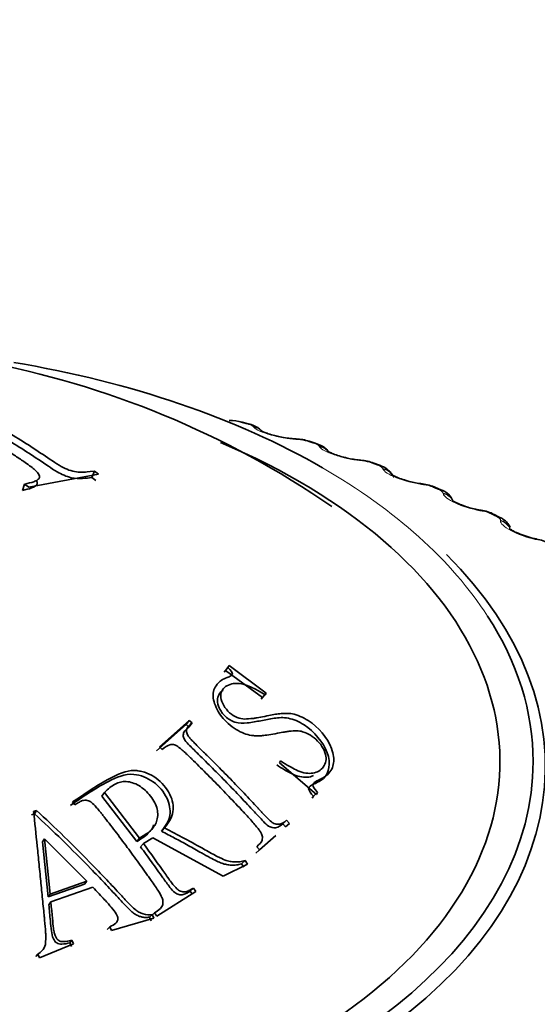
# Model space of a CAD drawing. Units: millimetres. Extents: x 0 to 1478, y 0 to 1758.
# Drawn here: x 1016 to 1023, y 323 to 336 of the extents above; entities that cross this region are included whole.
import ezdxf
from ezdxf import colors
from ezdxf.entities.mleader import LeaderData, LeaderLine
from ezdxf.math import Vec2, Vec3

# ---------------------------------------------------------------- set-up
doc = ezdxf.new("R2010")
doc.units = ezdxf.units.MM
doc.layers.add('DV6_Défaut', color=7, linetype='Continuous')
doc.layers.add('Défaut', color=7, linetype='Continuous')

# ---------------------------------------------------------------- blocks, each defined once
blk = doc.blocks.new('_DOT')
at = {"color": 0}
blk.add_line((0, 0), (-1, 0), dxfattribs=at)
at = {"color": 0, "const_width": 0.333}
blk.add_lwpolyline([(-0.1665, 0, 1), (0.1665, 0, 1)], format="xyb", close=True, dxfattribs=at)
blk = doc.blocks.new('SE5')
at = {"layer": 'DV6_Défaut', "color": 7, "linetype": 'Continuous', "lineweight": 35}
for p, q in [((1019.475, 330.94), (1019.394, 330.961)), ((1020.371, 330.681), (1020.293, 330.705)), ((1021.234, 330.385), (1021.159, 330.413)), ((1016.532, 330.089), (1017.468, 330.265)), ((1017.378, 330.221), (1017.413, 330.306)), ((1017.468, 330.265), (1017.413, 330.306)), ((1016.448, 330.047), (1016.477, 330.13)), ((1016.477, 330.13), (1016.532, 330.089)), ((1017.433, 330.18), (1017.378, 330.221)), ((1022.059, 330.055), (1021.987, 330.085)), ((1022.841, 329.69), (1022.774, 329.724)), ((1019.154, 327.612), (1019.202, 327.675)), ((1019.664, 327.271), (1019.169, 327.635)), ((1019.217, 327.698), (1019.202, 327.675)), ((1019.716, 327.331), (1019.217, 327.698)), ((1019.648, 327.248), (1019.664, 327.271)), ((1019.664, 327.271), (1019.716, 327.331)), ((1019.7, 327.308), (1019.716, 327.331)), ((1018.685, 326.965), (1018.284, 326.609)), ((1018.641, 326.909), (1018.685, 326.965)), ((1018.722, 326.93), (1018.685, 326.965)), ((1018.641, 326.909), (1018.244, 326.555)), ((1018.678, 326.874), (1018.641, 326.909)), ((1018.678, 326.874), (1018.722, 326.93)), ((1018.284, 326.609), (1018.321, 326.574)), ((1019.909, 326.422), (1019.894, 326.395)), ((1019.894, 326.395), (1020.388, 325.973)), ((1017.513, 325.948), (1017.546, 325.996)), ((1017.979, 325.341), (1017.513, 325.948)), ((1018.016, 325.385), (1017.546, 325.996)), ((1020.332, 325.923), (1020.348, 325.949)), ((1020.348, 325.949), (1020.404, 326)), ((1020.388, 325.973), (1020.404, 326)), ((1017.12, 325.872), (1017.151, 325.833)), ((1016.61, 325.712), (1016.571, 325.699)), ((1016.636, 325.758), (1016.597, 325.745)), ((1016.61, 325.712), (1016.636, 325.758)), ((1018.311, 325.479), (1018.35, 325.524)), ((1018.322, 325.491), (1018.351, 325.524)), ((1019.937, 325.579), (1019.99, 325.626)), ((1019.973, 325.538), (1019.937, 325.579)), ((1019.973, 325.538), (1020.027, 325.584)), ((1020.027, 325.584), (1019.99, 325.626)), ((1016.717, 325.336), (1016.743, 325.379)), ((1016.818, 324.636), (1016.743, 325.379)), ((1016.743, 325.379), (1017.312, 324.811)), ((1017.979, 325.341), (1018.016, 325.385)), ((1018.069, 325.314), (1018.196, 325.391)), ((1018.196, 325.391), (1019.137, 324.876)), ((1019.626, 325.228), (1019.844, 325.422)), ((1016.791, 324.598), (1016.717, 325.336)), ((1018.032, 325.27), (1018.069, 325.314)), ((1019.576, 325.184), (1019.792, 325.377)), ((1019.589, 325.27), (1019.626, 325.228)), ((1019.576, 325.184), (1019.626, 325.228)), ((1019.137, 324.876), (1019.463, 325.04)), ((1019.384, 325.043), (1019.432, 325.085)), ((1019.415, 324.997), (1019.384, 325.043)), ((1019.463, 325.04), (1019.432, 325.085)), ((1017.281, 324.772), (1016.791, 324.598)), ((1017.312, 324.811), (1016.818, 324.636)), ((1016.828, 324.532), (1017.389, 324.731)), ((1017.281, 324.772), (1017.312, 324.811)), ((1016.791, 324.598), (1016.818, 324.636)), ((1018.251, 324.34), (1018.772, 324.671)), ((1018.698, 324.677), (1018.741, 324.717)), ((1018.729, 324.632), (1018.698, 324.677)), ((1018.772, 324.671), (1018.741, 324.717)), ((1016.801, 324.495), (1016.828, 324.532)), ((1018.151, 324.327), (1018.188, 324.363)), ((1018.172, 324.279), (1018.151, 324.327)), ((1018.182, 324.349), (1018.22, 324.385)), ((1018.21, 324.315), (1018.188, 324.363)), ((1018.22, 324.385), (1018.251, 324.34)), ((1017.585, 324.163), (1017.618, 324.198)), ((1017.618, 324.198), (1017.64, 324.149)), ((1017.64, 324.149), (1018.21, 324.315)), ((1016.675, 323.782), (1017.132, 323.97)), ((1017.081, 323.984), (1017.11, 324.018)), ((1017.103, 323.936), (1017.081, 323.984)), ((1017.132, 323.97), (1017.11, 324.018)), ((1016.628, 323.799), (1016.653, 323.831)), ((1016.653, 323.831), (1016.675, 323.782))]:
    blk.add_line(p, q, dxfattribs=at)
at = {"layer": 'DV6_Défaut', "color": 7, "linetype": 'Continuous', "lineweight": 18}
for p, q in [((1019.548, 330.893), (1019.54, 330.901)), ((1020.143, 330.728), (1020.116, 330.73)), ((1020.431, 330.631), (1020.425, 330.64)), ((1021.005, 330.442), (1020.978, 330.445)), ((1021.28, 330.334), (1021.276, 330.343)), ((1021.83, 330.122), (1021.802, 330.126)), ((1022.09, 330.003), (1022.088, 330.011)), ((1022.613, 329.769), (1022.585, 329.774)), ((1022.856, 329.639), (1022.857, 329.648)), ((1023.351, 329.384), (1023.322, 329.39))]:
    blk.add_line(p, q, dxfattribs=at)
at = {"layer": 'DV6_Défaut', "color": 7, "linetype": 'Continuous', "lineweight": 35}
for centre, radius, start, end in [((1013.706, 319.844), 12.132, 55.4023, 103.7238), ((1019.237, 330.445), 0.538, 73.1981, 91.6737), ((1020.122, 331.67), 0.931, 256.4318, 267.9778), ((1020.364, 334.942), 4.213, 266.293, 266.6519), ((1020.112, 330.193), 0.542, 70.6808, 89.2866), ((1021.011, 331.322), 0.868, 254.4855, 266.1909), ((1021.419, 334.917), 4.486, 264.0733, 264.4207), ((1020.962, 329.932), 0.518, 67.822, 87.5006), ((1021.869, 330.993), 0.859, 252.9308, 264.095), ((1022.452, 334.833), 4.743, 261.8897, 262.2269), ((1021.772, 329.627), 0.505, 64.8942, 85.4324), ((1021.98, 329.805), 0.261, 21.0926, 72.7894), ((1022.685, 330.625), 0.847, 250.4156, 261.9933), ((1023.457, 334.687), 4.982, 259.7253, 260.0534), ((1022.542, 329.295), 0.487, 61.7409, 83.4359), ((1024.428, 334.48), 5.2, 257.5648, 257.8848), ((1023.269, 328.934), 0.465, 58.3143, 81.4986)]:
    blk.add_arc(centre, radius, start, end, dxfattribs=at)
at = {"layer": 'DV6_Défaut', "color": 7, "linetype": 'Continuous', "lineweight": 18}
for centre, radius, start, end in [((1019.419, 330.741), 0.201, 52.8504, 79.2012), ((1020.104, 330.156), 0.573, 73.0834, 86.1279), ((1020.949, 329.896), 0.549, 70.4437, 84.0749), ((1021.758, 329.608), 0.52, 67.6778, 82.0632), ((1022.53, 329.29), 0.486, 64.7661, 80.0821)]:
    blk.add_arc(centre, radius, start, end, dxfattribs=at)
at = {"layer": 'DV6_Défaut', "color": 7, "linetype": 'Continuous', "lineweight": 35}
for centre, major_axis, ratio, start_param, end_param in [((1013.649, 326.412), (9.646, 0), 0.57735, 0.785398, 1.28906), ((1019.424, 330.747), (-0.051, -0.193), 0.339185, 3.141261, 3.166407), ((1013.649, 326.412), (-9.2, 0), 0.57735, 0, 4.077829), ((1020.079, 330.539), (-0.012, -0.2), 0.478297, 3.141311, 3.16491), ((1020.935, 330.256), (-0.02, -0.199), 0.426494, 3.141344, 3.16543), ((1020.963, 330.254), (-0.02, -0.199), 0.425747, 3.117553, 3.141388), ((1021.164, 330.198), (-0.07, -0.188), 0.441431, 3.141214, 3.164626), ((1021.755, 329.939), (-0.028, -0.198), 0.373461, 3.141393, 3.16579), ((1021.783, 329.935), (-0.027, -0.198), 0.372685, 3.117647, 3.141436), ((1022.533, 329.589), (-0.035, -0.197), 0.319467, 3.141457, 3.166017), ((1022.562, 329.584), (-0.035, -0.197), 0.318663, 3.118153, 3.1415), ((1022.752, 329.512), (-0.089, -0.179), 0.534692, 3.14143, 3.164524), ((1023.266, 329.207), (-0.043, -0.195), 0.264789, 3.141536, 3.166128), ((1023.295, 329.201), (-0.042, -0.195), 0.263954, 3.11896, 3.141579), ((1013.649, 326.344), (-9.809, 0), 0.57735, 0, 3.667439), ((1013.649, 326.412), (9.646, 0), 0.57735, 0, 0.357703), ((1013.649, 326.412), (9.646, 0), 0.57735, 3.924905, 6.283185)]:
    blk.add_ellipse(centre, major_axis=major_axis, ratio=ratio, start_param=start_param, end_param=end_param, dxfattribs=at)
at = {"layer": 'DV6_Défaut', "color": 7, "linetype": 'Continuous', "lineweight": 18}
for centre, major_axis, ratio, start_param, end_param in [((1019.343, 330.768), (-0.05, -0.194), 0.334467, 3.152356, 3.393253), ((1019.424, 330.747), (-0.051, -0.193), 0.339185, 3.166407, 3.394645), ((1019.506, 330.709), (-0.148, -0.134), 0.931985, 3.1418, 3.833895), ((1019.514, 330.701), (-0.148, -0.135), 0.932458, 3.138793, 3.829631), ((1020.079, 330.539), (-0.012, -0.2), 0.478297, 2.869378, 3.141311), ((1020.106, 330.537), (-0.012, -0.2), 0.477578, 2.86676, 3.122754), ((1020.233, 330.514), (-0.059, -0.191), 0.386752, 3.152042, 3.410366), ((1020.311, 330.49), (-0.06, -0.191), 0.391305, 3.146239, 3.412045), ((1020.386, 330.45), (-0.168, -0.108), 0.944274, 3.141172, 3.967757), ((1020.392, 330.441), (-0.168, -0.108), 0.94474, 3.141105, 3.96374), ((1020.935, 330.256), (-0.02, -0.199), 0.426494, 2.864071, 3.141344), ((1020.963, 330.254), (-0.02, -0.199), 0.425747, 2.861556, 3.117553), ((1021.09, 330.225), (-0.069, -0.188), 0.437066, 3.151683, 3.430848), ((1013.649, 326.412), (9.646, 0), 0.57735, 0.357703, 0.785398), ((1021.164, 330.198), (-0.07, -0.188), 0.441431, 3.164626, 3.432841), ((1021.232, 330.154), (-0.186, -0.073), 0.952689, 3.338867, 4.131933), ((1021.236, 330.146), (-0.186, -0.073), 0.953151, 3.142144, 4.128478), ((1021.755, 329.939), (-0.028, -0.198), 0.373461, 2.85647, 3.141393), ((1021.783, 329.935), (-0.027, -0.198), 0.372685, 2.854052, 3.117647), ((1021.909, 329.901), (-0.078, -0.184), 0.485153, 3.151308, 3.455029), ((1021.979, 329.871), (-0.079, -0.184), 0.489308, 3.150327, 3.457369), ((1022.039, 329.825), (-0.198, -0.03), 0.957188, 3.535912, 4.321953), ((1022.041, 329.816), (-0.198, -0.03), 0.957648, 3.528874, 4.319396), ((1022.533, 329.589), (-0.035, -0.197), 0.319467, 2.846705, 3.141457), ((1022.562, 329.584), (-0.035, -0.197), 0.318663, 2.844379, 3.118153), ((1022.685, 329.545), (-0.089, -0.179), 0.530767, 3.150979, 3.4833), ((1022.752, 329.512), (-0.089, -0.179), 0.534692, 3.164524, 3.486023), ((1022.803, 329.455), (0.199, -0.017), 0.958207, 0.58352, 1.381119), ((1022.804, 329.463), (0.199, -0.017), 0.957748, 0.566369, 1.382597), ((1023.266, 329.207), (-0.043, -0.195), 0.264789, 2.834858, 3.141536), ((1023.295, 329.201), (-0.042, -0.195), 0.263954, 2.83262, 3.11896)]:
    blk.add_ellipse(centre, major_axis=major_axis, ratio=ratio, start_param=start_param, end_param=end_param, dxfattribs=at)
at = {"layer": 'DV6_Défaut', "color": 7, "linetype": 'Continuous', "lineweight": 35}
for points, knots in [([(1017.413, 330.306), (1017.319, 330.295), (1017.291, 330.292), (1017.282, 330.291), (1017.277, 330.291), (1017.264, 330.291), (1017.255, 330.291), (1017.229, 330.291), (1017.212, 330.291), (1017.162, 330.296), (1017.13, 330.301), (1017.03, 330.331), (1016.96, 330.369), (1016.801, 330.473), (1016.713, 330.534), (1016.539, 330.648), (1016.45, 330.705), (1015.989, 330.99), (1015.627, 331.178), (1015.251, 331.34)], [0, 0, 0, 0, 0.007812, 0.007812, 0.015625, 0.015625, 0.03125, 0.03125, 0.0625, 0.0625, 0.125, 0.125, 0.25, 0.25, 0.375, 0.375, 0.5, 0.5, 1, 1, 1, 1]), ([(1014.939, 331.281), (1015.121, 331.204), (1015.292, 331.122), (1015.548, 330.99), (1015.633, 330.944), (1015.806, 330.849), (1015.897, 330.796), (1016.066, 330.694), (1016.151, 330.641), (1016.281, 330.557), (1016.325, 330.528), (1016.391, 330.483), (1016.414, 330.468), (1016.458, 330.438), (1016.474, 330.427), (1016.532, 330.386), (1016.557, 330.368), (1016.587, 330.345), (1016.596, 330.338), (1016.611, 330.325), (1016.614, 330.323), (1016.666, 330.276), (1016.683, 330.243), (1016.672, 330.209), (1016.664, 330.198), (1016.638, 330.179), (1016.616, 330.169), (1016.565, 330.151), (1016.524, 330.14), (1016.477, 330.13)], [0, 0, 0, 0, 0.25, 0.25, 0.375, 0.375, 0.5, 0.5, 0.625, 0.625, 0.6875, 0.6875, 0.71875, 0.71875, 0.75, 0.75, 0.78125, 0.78125, 0.796875, 0.796875, 0.8125, 0.8125, 0.875, 0.875, 0.90625, 0.90625, 0.9375, 0.9375, 1, 1, 1, 1]), ([(1017.378, 330.221), (1017.339, 330.215), (1017.26, 330.204), (1017.101, 330.203), (1016.917, 330.287), (1016.659, 330.465), (1016.276, 330.715), (1015.753, 331.008), (1015.409, 331.166), (1015.235, 331.245)], [0, 0, 0, 0, 0.063104, 0.125941, 0.195447, 0.249177, 0.499481, 0.748103, 1, 1, 1, 1]), ([(1019.653, 330.84), (1019.646, 330.849), (1019.63, 330.871), (1019.582, 330.901), (1019.53, 330.925), (1019.488, 330.935), (1019.473, 330.938)], [0, 0, 0, 0, 0.142568, 0.401945, 0.808946, 1, 1, 1, 1]), ([(1019.903, 330.765), (1019.877, 330.771), (1019.823, 330.782), (1019.743, 330.805), (1019.684, 330.828), (1019.656, 330.842), (1019.652, 330.845), (1019.652, 330.845)], [0, 0, 0, 0, 0.193729, 0.4626697, 0.696802, 0.8856867, 1, 1, 1, 1]), ([(1020.553, 330.555), (1020.55, 330.561), (1020.541, 330.583), (1020.505, 330.614), (1020.45, 330.652), (1020.403, 330.669), (1020.371, 330.68)], [0, 0, 0, 0, 0.0744, 0.310026, 0.5894, 1, 1, 1, 1]), ([(1020.779, 330.486), (1020.748, 330.494), (1020.691, 330.508), (1020.614, 330.535), (1020.563, 330.558), (1020.544, 330.57), (1020.541, 330.571), (1020.541, 330.571)], [0, 0, 0, 0, 0.241247, 0.5088488, 0.7356416, 0.9155065, 1, 1, 1, 1]), ([(1021.41, 330.249), (1021.404, 330.261), (1021.383, 330.289), (1021.345, 330.329), (1021.293, 330.362), (1021.253, 330.376), (1021.231, 330.384)], [0, 0, 0, 0, 0.172835, 0.424828, 0.73652, 1, 1, 1, 1]), ([(1021.617, 330.172), (1021.582, 330.182), (1021.525, 330.199), (1021.452, 330.229), (1021.409, 330.251), (1021.396, 330.26), (1021.395, 330.261), (1021.395, 330.261)], [0, 0, 0, 0, 0.286661, 0.552791, 0.773676, 0.946922, 1, 1, 1, 1]), ([(1016.636, 330.178), (1016.644, 330.163), (1016.657, 330.118), (1016.573, 330.075), (1016.49, 330.056), (1016.448, 330.047)], [0, 0, 0, 0, 0.187512, 0.592031, 1, 1, 1, 1]), ([(1022.401, 329.828), (1022.368, 329.839), (1022.315, 329.857), (1022.251, 329.888), (1022.216, 329.909), (1022.208, 329.916), (1022.207, 329.916), (1022.207, 329.916)], [0, 0, 0, 0, 0.301738, 0.577579, 0.803811, 0.980307, 1, 1, 1, 1]), ([(1022.987, 329.548), (1022.983, 329.557), (1022.969, 329.586), (1022.935, 329.628), (1022.89, 329.666), (1022.855, 329.681), (1022.838, 329.688)], [0, 0, 0, 0, 0.1439959, 0.4360058, 0.7615986, 1, 1, 1, 1]), ([(1023.308, 329.404), (1023.293, 329.407), (1023.248, 329.415), (1023.161, 329.443), (1023.073, 329.479), (1023.013, 329.51), (1022.981, 329.531), (1022.975, 329.538), (1022.974, 329.538), (1022.974, 329.538)], [0, 0, 0, 0, 0.094651, 0.336345, 0.551408, 0.732928, 0.880603, 0.996357, 1, 1, 1, 1]), ([(1019.202, 327.675), (1019.244, 327.636), (1019.265, 327.596), (1019.26, 327.576), (1019.253, 327.569), (1019.231, 327.554), (1019.208, 327.545), (1019.163, 327.529), (1019.136, 327.516), (1019.091, 327.486), (1019.075, 327.472), (1019.019, 327.4), (1019.002, 327.347), (1019.007, 327.227), (1019.033, 327.153), (1019.11, 327.018), (1019.162, 326.957), (1019.301, 326.844), (1019.379, 326.801), (1019.477, 326.771), (1019.51, 326.764), (1019.562, 326.758), (1019.58, 326.757), (1019.606, 326.757), (1019.615, 326.757), (1019.633, 326.758), (1019.647, 326.759), (1019.687, 326.762), (1019.754, 326.771), (1019.877, 326.794), (1019.911, 326.801), (1019.951, 326.808), (1019.962, 326.81), (1019.982, 326.813), (1020.006, 326.817), (1020.061, 326.823), (1020.094, 326.825), (1020.139, 326.824), (1020.153, 326.823), (1020.18, 326.819), (1020.186, 326.818), (1020.278, 326.792), (1020.343, 326.752), (1020.435, 326.656), (1020.46, 326.624), (1020.497, 326.556), (1020.51, 326.515), (1020.52, 326.454), (1020.519, 326.426), (1020.503, 326.372), (1020.486, 326.343), (1020.434, 326.284), (1020.382, 326.261), (1020.288, 326.253), (1020.256, 326.255), (1020.188, 326.27), (1020.145, 326.287), (1020.062, 326.326), (1019.993, 326.367), (1019.909, 326.422)], [0, 0, 0, 0, 0.03125, 0.03125, 0.046875, 0.046875, 0.0625, 0.0625, 0.09375, 0.09375, 0.125, 0.125, 0.1875, 0.1875, 0.25, 0.25, 0.3125, 0.3125, 0.375, 0.375, 0.40625, 0.40625, 0.421875, 0.421875, 0.429688, 0.429688, 0.4375, 0.4375, 0.5, 0.5, 0.53125, 0.53125, 0.546875, 0.546875, 0.5625, 0.5625, 0.59375, 0.59375, 0.609375, 0.609375, 0.625, 0.625, 0.6875, 0.6875, 0.71875, 0.71875, 0.75, 0.75, 0.78125, 0.78125, 0.8125, 0.8125, 0.875, 0.875, 0.90625, 0.90625, 0.9375, 0.9375, 1, 1, 1, 1]), ([(1020.348, 325.949), (1020.316, 325.987), (1020.253, 326.062), (1020.343, 326.105), (1020.412, 326.139), (1020.554, 326.218), (1020.608, 326.525), (1020.294, 326.89), (1020.007, 327.011), (1019.82, 326.997), (1019.646, 326.96), (1019.479, 326.929), (1019.315, 326.918), (1019.162, 327.009), (1019.055, 327.158), (1019.058, 327.3), (1019.116, 327.356), (1019.139, 327.369)], [0, 0, 0, 0, 0.036043, 0.07308, 0.10316, 0.148007, 0.293701, 0.439596, 0.514667, 0.589922, 0.665546, 0.741166, 0.801212, 0.845817, 0.8906, 0.96358, 1, 1, 1, 1]), ([(1020.404, 326), (1020.362, 326.044), (1020.339, 326.084), (1020.342, 326.109), (1020.347, 326.118), (1020.362, 326.132), (1020.368, 326.137), (1020.379, 326.144), (1020.383, 326.146), (1020.391, 326.151), (1020.4, 326.156), (1020.403, 326.158), (1020.412, 326.162), (1020.442, 326.177), (1020.464, 326.188), (1020.493, 326.204), (1020.506, 326.212), (1020.527, 326.227), (1020.53, 326.229), (1020.585, 326.284), (1020.611, 326.336), (1020.627, 326.452), (1020.621, 326.508), (1020.532, 326.742), (1020.42, 326.87), (1020.243, 326.985), (1020.207, 327.003), (1020.137, 327.033), (1020.093, 327.046), (1020.041, 327.057), (1020.012, 327.059), (1019.964, 327.059), (1019.947, 327.058), (1019.912, 327.056), (1019.887, 327.053), (1019.829, 327.046), (1019.774, 327.035), (1019.657, 327.01), (1019.622, 327.004), (1019.576, 326.996), (1019.561, 326.994), (1019.541, 326.991), (1019.535, 326.99), (1019.523, 326.989), (1019.522, 326.989), (1019.425, 326.979), (1019.373, 326.979), (1019.229, 327.052), (1019.166, 327.118), (1019.099, 327.263), (1019.101, 327.328), (1019.145, 327.397), (1019.164, 327.415), (1019.212, 327.443), (1019.249, 327.453), (1019.378, 327.473), (1019.52, 327.425), (1019.7, 327.308)], [0, 0, 0, 0, 0.03125, 0.03125, 0.046875, 0.046875, 0.054688, 0.054688, 0.058594, 0.058594, 0.0625, 0.0625, 0.078125, 0.078125, 0.09375, 0.09375, 0.109375, 0.109375, 0.125, 0.125, 0.1875, 0.1875, 0.25, 0.25, 0.375, 0.375, 0.40625, 0.40625, 0.4375, 0.4375, 0.46875, 0.46875, 0.484375, 0.484375, 0.5, 0.5, 0.5625, 0.5625, 0.59375, 0.59375, 0.609375, 0.609375, 0.617188, 0.617188, 0.625, 0.625, 0.6875, 0.6875, 0.75, 0.75, 0.8125, 0.8125, 0.84375, 0.84375, 0.875, 0.875, 1, 1, 1, 1]), ([(1019.937, 325.579), (1019.909, 325.555), (1019.861, 325.513), (1019.747, 325.535), (1019.659, 325.633), (1019.535, 325.761), (1019.374, 325.937), (1019.186, 326.131), (1018.999, 326.322), (1018.83, 326.487), (1018.706, 326.611), (1018.628, 326.69), (1018.598, 326.757), (1018.613, 326.825), (1018.652, 326.854), (1018.678, 326.874)], [0, 0, 0, 0, 0.07056, 0.123085, 0.166467, 0.248401, 0.376112, 0.499285, 0.62719, 0.750177, 0.830691, 0.875392, 0.905447, 0.937623, 1, 1, 1, 1]), ([(1019.99, 325.626), (1019.955, 325.597), (1019.926, 325.58), (1019.892, 325.572), (1019.869, 325.57), (1019.83, 325.577), (1019.804, 325.59), (1019.783, 325.605), (1019.76, 325.626), (1019.713, 325.674), (1019.695, 325.693), (1019.665, 325.725), (1019.654, 325.737), (1019.631, 325.761), (1019.615, 325.778), (1019.544, 325.855), (1019.481, 325.923), (1019.357, 326.053), (1019.301, 326.112), (1019.17, 326.247), (1019.106, 326.312), (1019.01, 326.408), (1018.979, 326.439), (1018.932, 326.485), (1018.916, 326.501), (1018.893, 326.524), (1018.885, 326.531), (1018.869, 326.547), (1018.867, 326.549), (1018.803, 326.611), (1018.762, 326.652), (1018.716, 326.7), (1018.703, 326.714), (1018.688, 326.732), (1018.683, 326.738), (1018.676, 326.747), (1018.676, 326.747), (1018.657, 326.774), (1018.65, 326.792), (1018.646, 326.819), (1018.647, 326.827), (1018.649, 326.845), (1018.654, 326.858), (1018.663, 326.877), (1018.686, 326.9), (1018.722, 326.93)], [0, 0, 0, 0, 0.0625, 0.0625, 0.09375, 0.09375, 0.125, 0.125, 0.1875, 0.1875, 0.21875, 0.21875, 0.234375, 0.234375, 0.25, 0.25, 0.375, 0.375, 0.5, 0.5, 0.625, 0.625, 0.6875, 0.6875, 0.71875, 0.71875, 0.734375, 0.734375, 0.75, 0.75, 0.8125, 0.8125, 0.84375, 0.84375, 0.859375, 0.859375, 0.875, 0.875, 0.90625, 0.90625, 0.921875, 0.921875, 0.9375, 0.9375, 1, 1, 1, 1]), ([(1018.321, 326.574), (1018.358, 326.608), (1018.392, 326.63), (1018.44, 326.643), (1018.456, 326.643), (1018.487, 326.639), (1018.511, 326.628), (1018.532, 326.615), (1018.556, 326.596), (1018.607, 326.551), (1018.626, 326.534), (1018.658, 326.503), (1018.67, 326.492), (1018.694, 326.469), (1018.712, 326.452), (1018.781, 326.384), (1018.844, 326.322), (1018.972, 326.195), (1019.041, 326.124), (1019.162, 326), (1019.223, 325.936), (1019.316, 325.837), (1019.348, 325.804), (1019.395, 325.754), (1019.411, 325.737), (1019.434, 325.712), (1019.442, 325.703), (1019.458, 325.686), (1019.462, 325.682), (1019.521, 325.617), (1019.559, 325.574), (1019.602, 325.522), (1019.614, 325.507), (1019.628, 325.487), (1019.632, 325.481), (1019.64, 325.47), (1019.64, 325.47), (1019.656, 325.441), (1019.663, 325.422), (1019.665, 325.393), (1019.665, 325.384), (1019.662, 325.365), (1019.657, 325.35), (1019.649, 325.331), (1019.627, 325.306), (1019.589, 325.27)], [0, 0, 0, 0, 0.0625, 0.0625, 0.09375, 0.09375, 0.125, 0.125, 0.1875, 0.1875, 0.21875, 0.21875, 0.234375, 0.234375, 0.25, 0.25, 0.375, 0.375, 0.5, 0.5, 0.625, 0.625, 0.6875, 0.6875, 0.71875, 0.71875, 0.734375, 0.734375, 0.75, 0.75, 0.8125, 0.8125, 0.84375, 0.84375, 0.859375, 0.859375, 0.875, 0.875, 0.90625, 0.90625, 0.921875, 0.921875, 0.9375, 0.9375, 1, 1, 1, 1]), ([(1018.35, 325.524), (1018.416, 325.594), (1018.453, 325.667), (1018.471, 325.78), (1018.47, 325.818), (1018.456, 325.895), (1018.445, 325.928), (1018.379, 326.062), (1018.32, 326.131), (1018.2, 326.219), (1018.158, 326.242), (1018.094, 326.267), (1018.071, 326.274), (1018.038, 326.282), (1018.026, 326.284), (1018.004, 326.288), (1017.986, 326.291), (1017.792, 326.311), (1017.543, 326.158), (1017.12, 325.872)], [0, 0, 0, 0, 0.125, 0.125, 0.1875, 0.1875, 0.25, 0.25, 0.375, 0.375, 0.4375, 0.4375, 0.46875, 0.46875, 0.484375, 0.484375, 0.5, 0.5, 1, 1, 1, 1]), ([(1020.349, 326.224), (1020.324, 326.212), (1020.239, 326.191), (1020.06, 326.234), (1019.925, 326.324), (1019.857, 326.368)], [0, 0, 0, 0, 0.202754, 0.598152, 1, 1, 1, 1]), ([(1018.311, 325.479), (1018.361, 325.545), (1018.454, 325.67), (1018.401, 325.938), (1018.216, 326.159), (1017.893, 326.286), (1017.513, 326.116), (1017.254, 325.938), (1017.09, 325.825)], [0, 0, 0, 0, 0.134617, 0.249599, 0.37486, 0.499621, 0.681877, 1, 1, 1, 1]), ([(1017.546, 325.996), (1017.596, 326.048), (1017.644, 326.086), (1017.716, 326.123), (1017.74, 326.132), (1017.788, 326.143), (1017.806, 326.146), (1017.897, 326.141), (1017.954, 326.123), (1018.064, 326.058), (1018.12, 326.006), (1018.21, 325.89), (1018.24, 325.833), (1018.267, 325.72), (1018.262, 325.656), (1018.237, 325.586), (1018.226, 325.563), (1018.203, 325.53), (1018.194, 325.519), (1018.18, 325.503), (1018.175, 325.498), (1018.164, 325.488), (1018.155, 325.479), (1018.138, 325.464), (1018.093, 325.432), (1018.016, 325.385)], [0, 0, 0, 0, 0.125, 0.125, 0.1875, 0.1875, 0.25, 0.25, 0.375, 0.375, 0.5, 0.5, 0.625, 0.625, 0.75, 0.75, 0.8125, 0.8125, 0.84375, 0.84375, 0.859375, 0.859375, 0.875, 0.875, 1, 1, 1, 1]), ([(1017.151, 325.833), (1017.175, 325.849), (1017.195, 325.861), (1017.22, 325.875), (1017.227, 325.879), (1017.241, 325.885), (1017.24, 325.886), (1017.274, 325.895), (1017.296, 325.896), (1017.326, 325.889), (1017.336, 325.886), (1017.356, 325.877), (1017.37, 325.867), (1017.39, 325.851), (1017.413, 325.828), (1017.457, 325.778), (1017.473, 325.759), (1017.5, 325.726), (1017.509, 325.714), (1017.529, 325.689), (1017.543, 325.671), (1017.602, 325.595), (1017.655, 325.526), (1017.762, 325.385), (1017.821, 325.306), (1017.923, 325.168), (1017.975, 325.098), (1018.053, 324.989), (1018.079, 324.952), (1018.119, 324.896), (1018.132, 324.878), (1018.152, 324.85), (1018.159, 324.84), (1018.172, 324.821), (1018.176, 324.817), (1018.225, 324.746), (1018.257, 324.699), (1018.291, 324.642), (1018.301, 324.625), (1018.312, 324.603), (1018.315, 324.597), (1018.32, 324.585), (1018.32, 324.585), (1018.331, 324.553), (1018.333, 324.533), (1018.329, 324.504), (1018.327, 324.494), (1018.32, 324.476), (1018.311, 324.461), (1018.299, 324.444), (1018.27, 324.419), (1018.22, 324.385)], [0, 0, 0, 0, 0.03125, 0.03125, 0.046875, 0.046875, 0.0625, 0.0625, 0.09375, 0.09375, 0.109375, 0.109375, 0.125, 0.125, 0.1875, 0.1875, 0.21875, 0.21875, 0.234375, 0.234375, 0.25, 0.25, 0.375, 0.375, 0.5, 0.5, 0.625, 0.625, 0.6875, 0.6875, 0.71875, 0.71875, 0.734375, 0.734375, 0.75, 0.75, 0.8125, 0.8125, 0.84375, 0.84375, 0.859375, 0.859375, 0.875, 0.875, 0.90625, 0.90625, 0.921875, 0.921875, 0.9375, 0.9375, 1, 1, 1, 1]), ([(1016.597, 325.745), (1016.613, 325.594), (1016.629, 325.439), (1016.654, 325.198), (1016.662, 325.116), (1016.679, 324.95), (1016.688, 324.861), (1016.704, 324.701), (1016.712, 324.619), (1016.724, 324.496), (1016.728, 324.454), (1016.735, 324.391), (1016.737, 324.371), (1016.741, 324.328), (1016.742, 324.316), (1016.751, 324.227), (1016.756, 324.176), (1016.759, 324.113), (1016.76, 324.095), (1016.76, 324.07), (1016.761, 324.063), (1016.761, 324.049), (1016.761, 324.051), (1016.757, 323.917), (1016.747, 323.899), (1016.653, 323.831)], [0, 0, 0, 0, 0.25, 0.25, 0.375, 0.375, 0.5, 0.5, 0.625, 0.625, 0.6875, 0.6875, 0.71875, 0.71875, 0.75, 0.75, 0.8125, 0.8125, 0.84375, 0.84375, 0.859375, 0.859375, 0.875, 0.875, 1, 1, 1, 1]), ([(1018.151, 324.327), (1018.134, 324.325), (1018.103, 324.321), (1018.054, 324.327), (1018.006, 324.341), (1017.959, 324.366), (1017.903, 324.408), (1017.827, 324.485), (1017.706, 324.615), (1017.549, 324.785), (1017.299, 325.044), (1016.99, 325.356), (1016.734, 325.596), (1016.61, 325.712)], [0, 0, 0, 0, 0.025494, 0.049798, 0.073826, 0.098531, 0.124792, 0.173074, 0.249854, 0.376957, 0.499927, 0.75908, 1, 1, 1, 1]), ([(1018.188, 324.363), (1018.147, 324.356), (1018.106, 324.359), (1018.047, 324.377), (1018.028, 324.385), (1017.999, 324.402), (1017.99, 324.408), (1017.971, 324.421), (1017.957, 324.433), (1017.934, 324.452), (1017.909, 324.476), (1017.862, 324.524), (1017.844, 324.542), (1017.807, 324.582), (1017.78, 324.61), (1017.702, 324.695), (1017.64, 324.761), (1017.518, 324.891), (1017.464, 324.947), (1017.132, 325.289), (1016.877, 325.536), (1016.636, 325.758)], [0, 0, 0, 0, 0.0625, 0.0625, 0.09375, 0.09375, 0.109375, 0.109375, 0.125, 0.125, 0.1875, 0.1875, 0.21875, 0.21875, 0.25, 0.25, 0.375, 0.375, 0.5, 0.5, 1, 1, 1, 1]), ([(1018.206, 325.563), (1018.189, 325.512), (1018.122, 325.425), (1018.027, 325.369), (1017.979, 325.341)], [0, 0, 0, 0, 0.497548, 1, 1, 1, 1]), ([(1019.432, 325.085), (1019.386, 325.072), (1019.341, 325.066), (1019.274, 325.068), (1019.252, 325.07), (1019.209, 325.079), (1019.179, 325.088), (1019.14, 325.103), (1019.104, 325.119), (1019.037, 325.154), (1019.011, 325.167), (1018.957, 325.196), (1018.918, 325.218), (1018.71, 325.335), (1018.528, 325.433), (1018.35, 325.524)], [0, 0, 0, 0, 0.125, 0.125, 0.1875, 0.1875, 0.25, 0.25, 0.375, 0.375, 0.4375, 0.4375, 0.5, 0.5, 1, 1, 1, 1]), ([(1019.384, 325.043), (1019.362, 325.037), (1019.319, 325.026), (1019.251, 325.023), (1019.185, 325.03), (1019.119, 325.049), (1019.047, 325.082), (1018.957, 325.128), (1018.828, 325.2), (1018.67, 325.289), (1018.49, 325.386), (1018.37, 325.448), (1018.311, 325.479)], [0, 0, 0, 0, 0.068939, 0.132585, 0.192292, 0.249701, 0.308655, 0.392065, 0.499958, 0.670249, 0.836923, 1, 1, 1, 1]), ([(1018.698, 324.677), (1018.669, 324.658), (1018.624, 324.628), (1018.545, 324.625), (1018.477, 324.66), (1018.411, 324.745), (1018.31, 324.882), (1018.181, 325.066), (1018.081, 325.203), (1018.032, 325.27)], [0, 0, 0, 0, 0.124607, 0.190213, 0.249167, 0.341339, 0.49929, 0.753975, 1, 1, 1, 1]), ([(1018.741, 324.717), (1018.716, 324.702), (1018.696, 324.691), (1018.672, 324.679), (1018.665, 324.676), (1018.653, 324.672), (1018.655, 324.671), (1018.623, 324.665), (1018.603, 324.665), (1018.565, 324.674), (1018.539, 324.69), (1018.514, 324.709), (1018.493, 324.733), (1018.452, 324.783), (1018.437, 324.802), (1018.405, 324.846), (1018.382, 324.879), (1018.267, 325.042), (1018.167, 325.181), (1018.069, 325.314)], [0, 0, 0, 0, 0.0625, 0.0625, 0.09375, 0.09375, 0.125, 0.125, 0.1875, 0.1875, 0.25, 0.25, 0.375, 0.375, 0.4375, 0.4375, 0.5, 0.5, 1, 1, 1, 1]), ([(1017.389, 324.731), (1017.451, 324.665), (1017.503, 324.61), (1017.566, 324.543), (1017.584, 324.523), (1017.607, 324.497), (1017.615, 324.489), (1017.624, 324.478), (1017.627, 324.474), (1017.633, 324.467), (1017.631, 324.47), (1017.697, 324.392), (1017.726, 324.349), (1017.726, 324.263), (1017.69, 324.227), (1017.618, 324.198)], [0, 0, 0, 0, 0.25, 0.25, 0.375, 0.375, 0.4375, 0.4375, 0.46875, 0.46875, 0.5, 0.5, 0.75, 0.75, 1, 1, 1, 1]), ([(1017.081, 323.984), (1017.047, 323.976), (1016.992, 323.961), (1016.901, 323.972), (1016.85, 324.051), (1016.834, 324.153), (1016.819, 324.306), (1016.808, 324.423), (1016.801, 324.495)], [0, 0, 0, 0, 0.152675, 0.249487, 0.346135, 0.4972, 0.689319, 1, 1, 1, 1]), ([(1017.11, 324.018), (1017.026, 323.994), (1016.969, 323.993), (1016.916, 324.026), (1016.901, 324.045), (1016.884, 324.086), (1016.879, 324.102), (1016.872, 324.128), (1016.87, 324.138), (1016.867, 324.157), (1016.864, 324.175), (1016.855, 324.241), (1016.845, 324.36), (1016.828, 324.532)], [0, 0, 0, 0, 0.25, 0.25, 0.375, 0.375, 0.4375, 0.4375, 0.46875, 0.46875, 0.5, 0.5, 1, 1, 1, 1])]:
    blk.add_open_spline(points, degree=3, knots=knots, dxfattribs=at)
at = {"layer": 'DV6_Défaut', "color": 7, "linetype": 'Continuous', "lineweight": 18}
for points in [[(1019.457, 330.938), (1019.416, 330.949), (1019.376, 330.959)], [(1020.349, 330.68), (1020.31, 330.692), (1020.271, 330.705)], [(1021.207, 330.386), (1021.17, 330.4), (1021.132, 330.414)], [(1022.027, 330.058), (1021.991, 330.073), (1021.956, 330.088)], [(1022.804, 329.696), (1022.77, 329.713), (1022.737, 329.73)]]:
    blk.add_open_spline(points, degree=2, dxfattribs=at)
for points, knots in [([(1020.116, 330.73), (1020.008, 330.737), (1019.879, 330.761), (1019.716, 330.807), (1019.668, 330.824), (1019.591, 330.859), (1019.564, 330.876), (1019.548, 330.893)], [0, 0, 0, 0, 0.5, 0.5, 0.75, 0.75, 1, 1, 1, 1]), ([(1020.425, 330.64), (1020.422, 330.644), (1020.416, 330.65), (1020.408, 330.655), (1020.4, 330.66), (1020.389, 330.665), (1020.376, 330.671), (1020.368, 330.674), (1020.359, 330.677), (1020.349, 330.68)], [0, 0, 0, 0, 0.375861, 0.375861, 0.375861, 0.756045, 0.756045, 0.756045, 1, 1, 1, 1]), ([(1020.978, 330.445), (1020.867, 330.457), (1020.738, 330.486), (1020.582, 330.539), (1020.536, 330.558), (1020.466, 330.596), (1020.443, 330.614), (1020.431, 330.631)], [0, 0, 0, 0, 0.5, 0.5, 0.75, 0.75, 1, 1, 1, 1]), ([(1021.276, 330.343), (1021.274, 330.347), (1021.269, 330.353), (1021.262, 330.358), (1021.255, 330.364), (1021.245, 330.37), (1021.233, 330.375), (1021.225, 330.379), (1021.216, 330.383), (1021.207, 330.386)], [0, 0, 0, 0, 0.375861, 0.375861, 0.375861, 0.756045, 0.756045, 0.756045, 1, 1, 1, 1]), ([(1021.802, 330.126), (1021.689, 330.142), (1021.562, 330.177), (1021.412, 330.236), (1021.37, 330.257), (1021.307, 330.298), (1021.287, 330.317), (1021.28, 330.334)], [0, 0, 0, 0, 0.5, 0.5, 0.75, 0.75, 1, 1, 1, 1]), ([(1022.088, 330.011), (1022.087, 330.016), (1022.083, 330.022), (1022.077, 330.028), (1022.071, 330.033), (1022.062, 330.04), (1022.051, 330.046), (1022.044, 330.05), (1022.036, 330.054), (1022.027, 330.058)], [0, 0, 0, 0, 0.375861, 0.375861, 0.375861, 0.756045, 0.756045, 0.756045, 1, 1, 1, 1]), ([(1022.585, 329.774), (1022.47, 329.795), (1022.345, 329.834), (1022.203, 329.9), (1022.164, 329.922), (1022.109, 329.965), (1022.093, 329.985), (1022.09, 330.003)], [0, 0, 0, 0, 0.5, 0.5, 0.75, 0.75, 1, 1, 1, 1]), ([(1022.857, 329.648), (1022.857, 329.652), (1022.855, 329.658), (1022.85, 329.664), (1022.844, 329.67), (1022.836, 329.677), (1022.826, 329.683), (1022.82, 329.688), (1022.812, 329.692), (1022.804, 329.696)], [0, 0, 0, 0, 0.375861, 0.375861, 0.375861, 0.756045, 0.756045, 0.756045, 1, 1, 1, 1]), ([(1023.322, 329.39), (1023.207, 329.416), (1023.084, 329.46), (1022.95, 329.532), (1022.915, 329.556), (1022.867, 329.601), (1022.856, 329.621), (1022.856, 329.639)], [0, 0, 0, 0, 0.5, 0.5, 0.75, 0.75, 1, 1, 1, 1])]:
    blk.add_open_spline(points, degree=3, knots=knots, dxfattribs=at)

msp = doc.modelspace()

# ---------------------------------------------------------------- block references
at = {"layer": 'Défaut'}
msp.add_blockref('SE5', (0, 0), dxfattribs=at)

# ---------------------------------------------------------------- leaders
at = {"layer": 'Défaut', "color": 7, "linetype": 'Continuous', "lineweight": 18}
ml = msp.add_multileader_mtext('Standard', dxfattribs=at)
ml.set_content('{\\pxsm0.9;\\fSolid Edge ISO|b1||i0||c0|p34;\\W1.;03/10/2022\\P}', color=256)
ml.set_leader_properties()
ml.set_arrow_properties(name='DOT')
ml.build(insert=Vec2(0, 0))
ml.multileader.update_dxf_attribs({"leader_type": 0, "dogleg_length": 0, "arrow_head_size": 12})
ctx = ml.context
ctx.base_point, ctx.char_height, ctx.arrow_head_size, ctx.landing_gap_size = Vec3(1390.407, 1750.708), 12, 12, 4.2
notes = []
notes.append((ctx, [(0, (0, 0, 0), (0, 0), (1, 0), 1, [])]))
ctx.mtext.insert = Vec3(1392.407, 1756.828)
for ctx, leaders in notes:
    for number, flags, end, landing, length, lines in leaders:
        leader = LeaderData()
        leader.index, (leader.has_last_leader_line, leader.has_dogleg_vector, leader.attachment_direction) = number, flags
        leader.last_leader_point, leader.dogleg_vector, leader.dogleg_length = Vec3(end), Vec3(landing), length
        for number, points, colour, breaks in lines:
            line = LeaderLine()
            line.index, line.vertices, line.color, line.breaks = number, Vec3.list(points), colors.encode_raw_color(colour), breaks
            leader.lines.append(line)
        ctx.leaders.append(leader)

doc.saveas('drawing.dxf')
